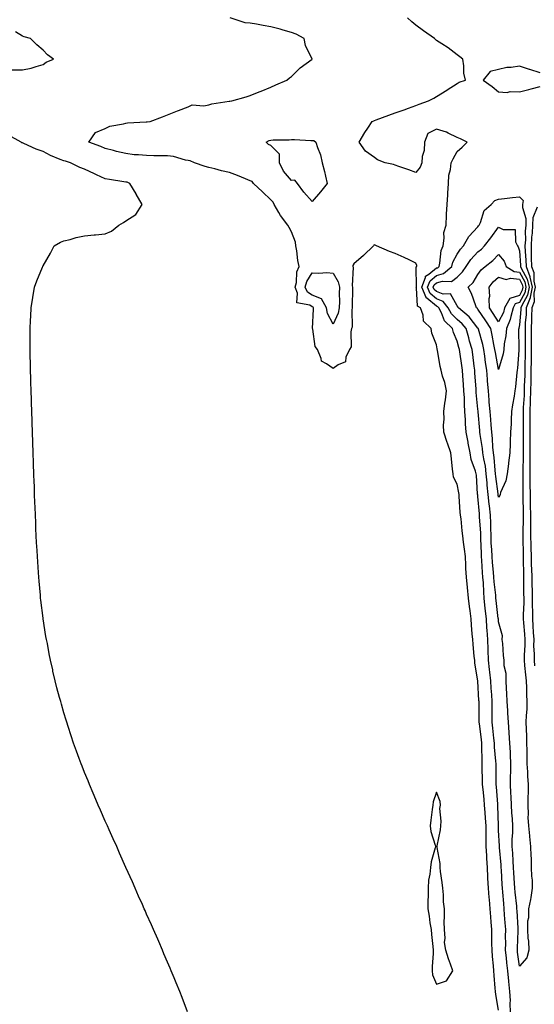
# Model space of a CAD drawing. Units: inches. Extents: x 965843 to 968483, y 7276778 to 7279418.
# Drawn here: x 967157 to 967405, y 7277566 to 7278041 of the extents above; entities that cross this region are included whole.
import ezdxf

# ---------------------------------------------------------------- set-up
doc = ezdxf.new("R2010")
doc.units = ezdxf.units.IN
doc.header["$MEASUREMENT"] = 0
doc.layers.add('Contour_96587276', color=7, linetype='Continuous', true_color=0x2e30b0)

msp = doc.modelspace()

# ---------------------------------------------------------------- linework, layer by layer
at = {"layer": 'Contour_96587276'}
for points in [[(967388.05, 7277563, 3197), (967386.62, 7277570.49, 3197), (967386.5, 7277571.92, 3197), (967386.44, 7277573.53, 3197), (967385.81, 7277579.68, 3197), (967385.74, 7277581.92, 3197), (967385.56, 7277584.41, 3197), (967385.05, 7277588.92, 3197), (967384.86, 7277591.92, 3197), (967384.81, 7277595.16, 3197), (967384.74, 7277598.61, 3197), (967384.68, 7277601.92, 3197), (967384.45, 7277605.52, 3197), (967384.2, 7277608.07, 3197), (967383.98, 7277611.92, 3197), (967383.61, 7277616.36, 3197), (967383.51, 7277617.38, 3197), (967383.15, 7277621.92, 3197), (967382.89, 7277626.76, 3197), (967382.87, 7277627.1, 3197), (967382.64, 7277631.92, 3197), (967382.38, 7277636.25, 3197), (967382.34, 7277637.63, 3197), (967382.1, 7277641.92, 3197), (967382.01, 7277645.88, 3197), (967382.05, 7277647.92, 3197), (967381.99, 7277651.92, 3197), (967381.76, 7277655.63, 3197), (967381.51, 7277658.46, 3197), (967381.29, 7277661.92, 3197), (967381.02, 7277664.89, 3197), (967380.51, 7277669.46, 3197), (967380.28, 7277671.92, 3197), (967380.26, 7277674.13, 3197), (967380.14, 7277679.83, 3197), (967380.12, 7277681.92, 3197), (967380.01, 7277683.88, 3197), (967379.97, 7277690, 3197), (967379.89, 7277691.92, 3197), (967379.69, 7277693.56, 3197), (967378.72, 7277701.25, 3197), (967378.65, 7277701.92, 3197), (967378.65, 7277702.52, 3197), (967378.56, 7277711.41, 3197), (967378.56, 7277711.92, 3197), (967378.53, 7277712.4, 3197), (967378.05, 7277721.73, 3197), (967378.03, 7277721.9, 3197), (967378.03, 7277721.94, 3197), (967376.59, 7277730.46, 3197), (967376.47, 7277731.92, 3197), (967376.27, 7277733.7, 3197), (967375.78, 7277739.65, 3197), (967375.52, 7277741.92, 3197), (967375.32, 7277744.65, 3197), (967374.97, 7277748.84, 3197), (967374.75, 7277751.92, 3197), (967374.3, 7277755.67, 3197), (967373.94, 7277757.81, 3197), (967373.5, 7277761.92, 3197), (967373.04, 7277766.91, 3197), (967373.04, 7277766.93, 3197), (967372.56, 7277771.92, 3197), (967372.27, 7277776.14, 3197), (967372.25, 7277777.72, 3197), (967371.99, 7277781.92, 3197), (967371.62, 7277785.49, 3197), (967371.09, 7277788.88, 3197), (967370.75, 7277791.92, 3197), (967370.45, 7277794.32, 3197), (967369.89, 7277800.08, 3197), (967369.67, 7277801.92, 3197), (967369.51, 7277803.38, 3197), (967369.04, 7277810.93, 3197), (967368.94, 7277811.92, 3197), (967368.84, 7277812.71, 3197), (967368.05, 7277816.94, 3197), (967366.3, 7277820.17, 3197), (967366.04, 7277821.92, 3197), (967365.81, 7277824.16, 3197), (967365.29, 7277829.16, 3197), (967365.02, 7277831.92, 3197), (967363.28, 7277836.69, 3197), (967363.15, 7277837.02, 3197), (967361.56, 7277841.92, 3197), (967361.47, 7277845.34, 3197), (967361.69, 7277848.28, 3197), (967361.61, 7277851.92, 3197), (967362.08, 7277855.95, 3197), (967362.43, 7277857.54, 3197), (967362.84, 7277861.92, 3197), (967362, 7277865.87, 3197), (967361.01, 7277868.96, 3197), (967360.26, 7277871.92, 3197), (967359.79, 7277873.66, 3197), (967358.45, 7277881.52, 3197), (967358.36, 7277881.92, 3197), (967358.28, 7277882.15, 3197), (967358.05, 7277884.17, 3197), (967355.82, 7277889.69, 3197), (967355.52, 7277891.92, 3197), (967351.74, 7277895.61, 3197), (967351.52, 7277898.45, 3197), (967350.23, 7277901.92, 3197), (967348.92, 7277902.79, 3197), (967348.32, 7277911.65, 3197), (967348.21, 7277911.92, 3197), (967348.3, 7277912.17, 3197), (967348.22, 7277921.75, 3197), (967348.49, 7277921.92, 3197), (967348.46, 7277922.33, 3197), (967348.05, 7277923.57, 3197), (967344.9, 7277925.07, 3197), (967342.42, 7277926.3, 3197), (967338.05, 7277928.23, 3197), (967335.27, 7277929.14, 3197), (967329.01, 7277931.92, 3197), (967328.38, 7277932.25, 3197), (967328.05, 7277932.33, 3197), (967327.82, 7277932.15, 3197), (967327.6, 7277931.92, 3197), (967322.76, 7277927.21, 3197), (967318.05, 7277923.29, 3197), (967317.59, 7277922.38, 3197), (967317.66, 7277921.92, 3197), (967317.77, 7277921.64, 3197), (967317.34, 7277912.63, 3197), (967317.49, 7277911.92, 3197), (967317.48, 7277911.35, 3197), (967317.37, 7277902.6, 3197), (967317.37, 7277901.92, 3197), (967317.2, 7277901.07, 3197), (967317.25, 7277892.72, 3197), (967317.01, 7277891.92, 3197), (967316.6, 7277890.47, 3197), (967316.78, 7277883.19, 3197), (967315.96, 7277881.92, 3197), (967314.26, 7277878.13, 3197), (967314.1, 7277875.87, 3197), (967310.56, 7277874.43, 3197), (967308.05, 7277872.7, 3197), (967304.96, 7277875.01, 3197), (967302.42, 7277876.3, 3197), (967302.38, 7277877.59, 3197), (967300.58, 7277881.92, 3197), (967299.51, 7277883.38, 3197), (967298.26, 7277891.71, 3197), (967298.19, 7277891.92, 3197), (967298.16, 7277892.03, 3197), (967298.7, 7277901.27, 3197), (967298.59, 7277901.92, 3197), (967298.39, 7277902.26, 3197), (967298.05, 7277902.4, 3197), (967296.78, 7277903.19, 3197), (967290.57, 7277904.44, 3197), (967290.98, 7277908.99, 3197), (967289.78, 7277911.92, 3197), (967290.37, 7277914.24, 3197), (967290.55, 7277919.42, 3197), (967291.72, 7277921.92, 3197), (967291, 7277924.87, 3197), (967290.5, 7277929.47, 3197), (967290.02, 7277931.92, 3197), (967289.87, 7277933.74, 3197), (967288.05, 7277938.72, 3197), (967286.91, 7277940.78, 3197), (967286.18, 7277941.92, 3197), (967282.72, 7277946.59, 3197), (967281.96, 7277948.01, 3197), (967279.68, 7277951.92, 3197), (967279.14, 7277953.01, 3197), (967278.05, 7277954.03, 3197), (967274.05, 7277957.92, 3197), (967269.7, 7277961.92, 3197), (967269.01, 7277962.88, 3197), (967268.05, 7277963.3, 3197), (967265.76, 7277964.21, 3197), (967261.93, 7277965.8, 3197), (967258.05, 7277967.27, 3197), (967254.25, 7277968.12, 3197), (967250.91, 7277969.06, 3197), (967248.05, 7277969.76, 3197), (967246.38, 7277970.25, 3197), (967241.13, 7277971.92, 3197), (967239.03, 7277972.9, 3197), (967238.05, 7277973.02, 3197), (967236.74, 7277973.23, 3197), (967231.09, 7277974.96, 3197), (967228.05, 7277975.3, 3197), (967224.62, 7277975.35, 3197), (967221.54, 7277975.41, 3197), (967218.05, 7277975.46, 3197), (967214.1, 7277975.87, 3197), (967212.02, 7277975.89, 3197), (967208.05, 7277976.39, 3197), (967203.56, 7277977.43, 3197), (967202.08, 7277977.89, 3197), (967198.05, 7277978.94, 3197), (967195.96, 7277979.83, 3197), (967190.05, 7277981.92, 3197), (967193.4, 7277986.57, 3197), (967198.05, 7277988.59, 3197), (967200.32, 7277989.65, 3197), (967206.84, 7277990.71, 3197), (967208.05, 7277991.08, 3197), (967208.73, 7277991.24, 3197), (967217.81, 7277991.68, 3197), (967218.05, 7277991.71, 3197), (967218.25, 7277991.72, 3197), (967219.73, 7277991.92, 3197), (967225.73, 7277994.24, 3197), (967228.05, 7277995.17, 3197), (967232.9, 7277997.07, 3197), (967233.37, 7277997.24, 3197), (967238.05, 7277999.05, 3197), (967240.06, 7277999.91, 3197), (967245.62, 7277999.49, 3197), (967248.05, 7277999.99, 3197), (967249.51, 7278000.46, 3197), (967257.83, 7278001.7, 3197), (967258.05, 7278001.74, 3197), (967258.21, 7278001.76, 3197), (967259.24, 7278001.92, 3197), (967266.08, 7278003.89, 3197), (967268.05, 7278004.49, 3197), (967272.33, 7278006.2, 3197), (967273.37, 7278006.6, 3197), (967278.05, 7278008.56, 3197), (967280.39, 7278009.58, 3197), (967285.75, 7278011.92, 3197), (967287.01, 7278012.96, 3197), (967288.05, 7278013.7, 3197), (967292.23, 7278017.74, 3197), (967298.03, 7278021.92, 3197), (967298.02, 7278021.95, 3197), (967294.78, 7278028.65, 3197), (967294.06, 7278031.92, 3197), (967290.2, 7278034.07, 3197), (967288.05, 7278034.94, 3197), (967283.9, 7278036.07, 3197), (967282.59, 7278036.46, 3197), (967278.05, 7278037.59, 3197), (967274.38, 7278038.25, 3197), (967271.1, 7278038.87, 3197), (967268.05, 7278039.42, 3197), (967265.7, 7278039.57, 3197), (967258.44, 7278041.92, 3197)], [(967393.8, 7277561.92, 3196), (967393.66, 7277566.31, 3196), (967393.7, 7277567.57, 3196), (967393.53, 7277571.92, 3196), (967392.95, 7277576.82, 3196), (967392.93, 7277577.04, 3196), (967392.41, 7277581.92, 3196), (967391.99, 7277585.86, 3196), (967391.8, 7277588.17, 3196), (967391.42, 7277591.92, 3196), (967391.46, 7277595.33, 3196), (967391.41, 7277598.56, 3196), (967391.46, 7277601.92, 3196), (967391.25, 7277605.12, 3196), (967390.95, 7277609.02, 3196), (967390.76, 7277611.92, 3196), (967390.52, 7277614.39, 3196), (967390.09, 7277619.88, 3196), (967389.9, 7277621.92, 3196), (967389.79, 7277623.66, 3196), (967389.38, 7277630.59, 3196), (967389.3, 7277631.92, 3196), (967389.22, 7277633.09, 3196), (967388.52, 7277641.45, 3196), (967388.49, 7277641.92, 3196), (967388.49, 7277642.36, 3196), (967388.05, 7277649.67, 3196), (967387.93, 7277651.8, 3196), (967387.92, 7277651.92, 3196), (967387.92, 7277652.05, 3196), (967387.66, 7277661.53, 3196), (967387.63, 7277661.92, 3196), (967387.59, 7277662.38, 3196), (967386.97, 7277670.84, 3196), (967386.86, 7277671.92, 3196), (967386.85, 7277673.12, 3196), (967386.84, 7277680.71, 3196), (967386.83, 7277681.92, 3196), (967386.75, 7277683.22, 3196), (967386.1, 7277689.97, 3196), (967386.01, 7277691.92, 3196), (967385.74, 7277694.23, 3196), (967385.2, 7277699.07, 3196), (967384.86, 7277701.92, 3196), (967384.87, 7277705.1, 3196), (967384.92, 7277708.79, 3196), (967384.92, 7277711.92, 3196), (967384.71, 7277715.26, 3196), (967384.48, 7277718.35, 3196), (967384.24, 7277721.92, 3196), (967383.77, 7277726.2, 3196), (967383.61, 7277727.48, 3196), (967383.13, 7277731.92, 3196), (967382.95, 7277736.82, 3196), (967382.94, 7277737.03, 3196), (967382.77, 7277741.92, 3196), (967382.45, 7277746.32, 3196), (967382.41, 7277747.56, 3196), (967382.11, 7277751.92, 3196), (967381.72, 7277755.59, 3196), (967381.44, 7277758.53, 3196), (967381.09, 7277761.92, 3196), (967380.86, 7277764.73, 3196), (967380.68, 7277769.29, 3196), (967380.49, 7277771.92, 3196), (967380.3, 7277774.17, 3196), (967379.92, 7277780.05, 3196), (967379.77, 7277781.92, 3196), (967379.69, 7277783.56, 3196), (967379.51, 7277790.46, 3196), (967379.44, 7277791.92, 3196), (967379.39, 7277793.26, 3196), (967378.83, 7277801.14, 3196), (967378.8, 7277801.92, 3196), (967378.72, 7277802.59, 3196), (967378.05, 7277810.91, 3196), (967377.92, 7277811.79, 3196), (967377.9, 7277811.92, 3196), (967377.88, 7277812.09, 3196), (967377.28, 7277821.15, 3196), (967377.17, 7277821.92, 3196), (967376.89, 7277823.08, 3196), (967374.84, 7277828.71, 3196), (967374.26, 7277831.92, 3196), (967373.38, 7277836.59, 3196), (967373.26, 7277837.13, 3196), (967372.42, 7277841.92, 3196), (967372.1, 7277845.97, 3196), (967372, 7277847.97, 3196), (967371.7, 7277851.92, 3196), (967371.51, 7277855.38, 3196), (967371.49, 7277858.48, 3196), (967371.31, 7277861.92, 3196), (967371.1, 7277864.97, 3196), (967370.8, 7277869.17, 3196), (967370.61, 7277871.92, 3196), (967370.31, 7277874.18, 3196), (967369.3, 7277880.67, 3196), (967369.13, 7277881.92, 3196), (967368.89, 7277882.76, 3196), (967368.05, 7277885.83, 3196), (967366.17, 7277890.04, 3196), (967365.71, 7277891.92, 3196), (967361.91, 7277895.78, 3196), (967360.38, 7277899.59, 3196), (967359.12, 7277901.92, 3196), (967358.66, 7277902.53, 3196), (967358.05, 7277902.76, 3196), (967353.37, 7277906.6, 3196), (967352.98, 7277906.85, 3196), (967352.97, 7277907, 3196), (967350.97, 7277911.92, 3196), (967352.75, 7277916.62, 3196), (967352.74, 7277917.23, 3196), (967354.34, 7277918.21, 3196), (967358.05, 7277921.21, 3196), (967358.61, 7277921.36, 3196), (967359.26, 7277921.92, 3196), (967359.69, 7277923.56, 3196), (967360.29, 7277929.68, 3196), (967361.2, 7277931.92, 3196), (967361.81, 7277935.68, 3196), (967361.64, 7277938.33, 3196), (967362.63, 7277941.92, 3196), (967362.86, 7277946.73, 3196), (967362.84, 7277947.13, 3196), (967363.15, 7277951.92, 3196), (967363.5, 7277956.47, 3196), (967363.49, 7277957.36, 3196), (967363.79, 7277961.92, 3196), (967364.01, 7277965.96, 3196), (967364.86, 7277968.73, 3196), (967365.14, 7277971.92, 3196), (967366.05, 7277973.92, 3196), (967368.05, 7277977.44, 3196), (967370.47, 7277979.5, 3196), (967372.77, 7277981.92, 3196), (967369.63, 7277983.5, 3196), (967368.05, 7277984.2, 3196), (967363.63, 7277986.34, 3196), (967362.91, 7277986.78, 3196), (967358.05, 7277988.2, 3196), (967353.81, 7277986.16, 3196), (967352.24, 7277981.92, 3196), (967352.12, 7277977.85, 3196), (967351.15, 7277975.02, 3196), (967350.97, 7277971.92, 3196), (967350.1, 7277969.87, 3196), (967348.05, 7277967.26, 3196), (967344.74, 7277968.61, 3196), (967339.79, 7277970.18, 3196), (967338.05, 7277970.8, 3196), (967337.27, 7277971.14, 3196), (967333.21, 7277971.92, 3196), (967329.55, 7277973.42, 3196), (967328.05, 7277974.49, 3196), (967323.7, 7277977.57, 3196), (967320.63, 7277981.92, 3196), (967323.37, 7277986.6, 3196), (967324.82, 7277988.69, 3196), (967326.97, 7277991.92, 3196), (967327.7, 7277992.27, 3196), (967328.05, 7277992.45, 3196), (967328.87, 7277992.74, 3196), (967335.07, 7277994.9, 3196), (967338.05, 7277996.05, 3196), (967342.36, 7277997.61, 3196), (967344.52, 7277998.39, 3196), (967348.05, 7277999.67, 3196), (967349.7, 7278000.27, 3196), (967354.15, 7278001.92, 3196), (967356.73, 7278003.24, 3196), (967358.05, 7278004, 3196), (967363, 7278006.97, 3196), (967363.26, 7278007.13, 3196), (967368.05, 7278010.18, 3196), (967369.06, 7278010.91, 3196), (967372.03, 7278011.92, 3196), (967371.31, 7278015.18, 3196), (967371.2, 7278018.77, 3196), (967370.73, 7278021.92, 3196), (967369.29, 7278023.16, 3196), (967368.05, 7278024.09, 3196), (967363.6, 7278027.47, 3196), (967360.59, 7278029.38, 3196), (967358.05, 7278031.07, 3196), (967357.58, 7278031.45, 3196), (967357.01, 7278031.92, 3196), (967351.81, 7278035.68, 3196), (967348.05, 7278038.42, 3196), (967346.17, 7278040.05, 3196), (967344.1, 7278041.92, 3196)], [(967153.11, 7278016.86, 3198), (967158.05, 7278016.8, 3198), (967162.32, 7278017.65, 3198), (967164.65, 7278018.52, 3198), (967168.05, 7278019.43, 3198), (967169.46, 7278020.51, 3198), (967173.13, 7278021.92, 3198), (967170.14, 7278024.01, 3198), (967168.05, 7278026.3, 3198), (967165, 7278028.87, 3198), (967161.9, 7278031.92, 3198), (967158.95, 7278032.82, 3198), (967158.05, 7278033.16, 3198), (967154.75, 7278035.22, 3198)], [(967408.05, 7278015.39, 3196), (967403.07, 7278016.94, 3196), (967403.01, 7278016.96, 3196), (967398.05, 7278018.6, 3196), (967394.09, 7278017.96, 3196), (967391.98, 7278017.99, 3196), (967388.05, 7278017.02, 3196), (967383.94, 7278016.03, 3196), (967380.56, 7278011.92, 3196), (967384.93, 7278008.8, 3196), (967388.05, 7278006.22, 3196), (967392.11, 7278005.98, 3196), (967393.55, 7278006.42, 3196), (967398.05, 7278006.3, 3196), (967402.59, 7278007.38, 3196), (967403.82, 7278007.69, 3196), (967408.05, 7278008.73, 3196)], [(967237.84, 7277562.13, 3198), (967235.18, 7277569.05, 3198), (967234.08, 7277571.92, 3198), (967232.33, 7277576.2, 3198), (967231.31, 7277578.66, 3198), (967229.94, 7277581.92, 3198), (967229.37, 7277583.24, 3198), (967228.05, 7277586.21, 3198), (967226.38, 7277590.25, 3198), (967225.7, 7277591.92, 3198), (967223.88, 7277596.09, 3198), (967223.38, 7277597.25, 3198), (967221.34, 7277601.92, 3198), (967220.31, 7277604.18, 3198), (967218.05, 7277609.29, 3198), (967217.25, 7277611.12, 3198), (967216.92, 7277611.92, 3198), (967216.01, 7277613.96, 3198), (967214.17, 7277618.04, 3198), (967212.49, 7277621.92, 3198), (967211.13, 7277625, 3198), (967208.05, 7277631.92, 3198), (967204.96, 7277638.83, 3198), (967203.62, 7277641.92, 3198), (967201.87, 7277645.74, 3198), (967199.97, 7277650, 3198), (967199.12, 7277651.92, 3198), (967198.77, 7277652.64, 3198), (967198.05, 7277654.2, 3198), (967195.71, 7277659.58, 3198), (967194.7, 7277661.92, 3198), (967192.71, 7277666.58, 3198), (967192.22, 7277667.75, 3198), (967190.46, 7277671.92, 3198), (967189.73, 7277673.6, 3198), (967188.05, 7277677.67, 3198), (967186.84, 7277680.71, 3198), (967186.4, 7277681.92, 3198), (967185.44, 7277684.53, 3198), (967184.13, 7277688, 3198), (967182.75, 7277691.92, 3198), (967181.55, 7277695.42, 3198), (967180.11, 7277699.86, 3198), (967179.45, 7277701.92, 3198), (967179.1, 7277702.97, 3198), (967178.05, 7277706.57, 3198), (967176.88, 7277710.75, 3198), (967176.57, 7277711.92, 3198), (967176.03, 7277713.94, 3198), (967174.74, 7277718.61, 3198), (967173.9, 7277721.92, 3198), (967172.81, 7277726.68, 3198), (967172.67, 7277727.3, 3198), (967171.63, 7277731.92, 3198), (967171.03, 7277734.9, 3198), (967170.08, 7277739.89, 3198), (967169.66, 7277741.92, 3198), (967169.42, 7277743.29, 3198), (967168.09, 7277751.88, 3198), (967168.09, 7277751.92, 3198), (967168.08, 7277751.95, 3198), (967168.05, 7277752.18, 3198), (967166.95, 7277760.82, 3198), (967166.83, 7277761.92, 3198), (967166.73, 7277763.24, 3198), (967166.14, 7277770.01, 3198), (967165.98, 7277771.92, 3198), (967165.82, 7277774.15, 3198), (967165.44, 7277779.31, 3198), (967165.26, 7277781.92, 3198), (967165.09, 7277784.88, 3198), (967164.85, 7277788.72, 3198), (967164.7, 7277791.92, 3198), (967164.57, 7277795.4, 3198), (967164.47, 7277798.34, 3198), (967164.34, 7277801.92, 3198), (967164.18, 7277805.79, 3198), (967164.09, 7277807.96, 3198), (967163.94, 7277811.92, 3198), (967163.81, 7277816.16, 3198), (967163.74, 7277817.61, 3198), (967163.6, 7277821.92, 3198), (967163.39, 7277826.58, 3198), (967163.36, 7277827.23, 3198), (967163.2, 7277831.92, 3198), (967162.9, 7277841.92, 3198), (967162.77, 7277846.64, 3198), (967162.75, 7277847.22, 3198), (967162.58, 7277851.92, 3198), (967162.45, 7277856.32, 3198), (967162.42, 7277857.55, 3198), (967162.29, 7277861.92, 3198), (967162.16, 7277866.03, 3198), (967162.11, 7277867.86, 3198), (967162.01, 7277871.92, 3198), (967161.91, 7277875.78, 3198), (967161.85, 7277878.12, 3198), (967161.77, 7277881.92, 3198), (967161.78, 7277885.65, 3198), (967161.79, 7277888.18, 3198), (967161.8, 7277891.92, 3198), (967161.98, 7277895.85, 3198), (967162.03, 7277897.94, 3198), (967162.19, 7277901.92, 3198), (967163.05, 7277906.92, 3198), (967163.9, 7277911.92, 3198), (967164.99, 7277914.98, 3198), (967167.77, 7277921.64, 3198), (967167.87, 7277921.92, 3198), (967167.94, 7277922.03, 3198), (967168.05, 7277922.19, 3198), (967171.67, 7277928.3, 3198), (967173.45, 7277931.92, 3198), (967176.36, 7277933.61, 3198), (967178.05, 7277934.25, 3198), (967181.14, 7277935.01, 3198), (967184, 7277935.97, 3198), (967188.05, 7277936.73, 3198), (967192.69, 7277937.28, 3198), (967193.36, 7277937.23, 3198), (967198.05, 7277937.63, 3198), (967201.06, 7277938.91, 3198), (967204.58, 7277941.92, 3198), (967206.79, 7277943.18, 3198), (967208.05, 7277944, 3198), (967212.9, 7277947.07, 3198), (967215.92, 7277951.92, 3198), (967213.04, 7277956.91, 3198), (967213.01, 7277956.96, 3198), (967209.94, 7277961.92, 3198), (967208.69, 7277962.56, 3198), (967208.05, 7277962.71, 3198), (967207.1, 7277962.87, 3198), (967200.03, 7277963.9, 3198), (967198.05, 7277964.24, 3198), (967193.76, 7277966.21, 3198), (967192.78, 7277966.65, 3198), (967188.05, 7277968.88, 3198), (967185.85, 7277969.72, 3198), (967181.2, 7277971.92, 3198), (967178.86, 7277972.73, 3198), (967178.05, 7277972.89, 3198), (967176.32, 7277973.65, 3198), (967171.57, 7277975.44, 3198), (967168.05, 7277977.39, 3198), (967164.68, 7277978.55, 3198), (967158.67, 7277981.3, 3198), (967158.05, 7277981.56, 3198), (967157.82, 7277981.69, 3198), (967157.42, 7277981.92, 3198), (967151.4, 7277985.27, 3198)], [(967406.67, 7277950.54, 3196), (967404.54, 7277945.43, 3196), (967404.41, 7277941.92, 3196), (967404.16, 7277938.03, 3196), (967403.92, 7277936.05, 3196), (967403.69, 7277931.92, 3196), (967403.83, 7277927.7, 3196), (967403.82, 7277926.15, 3196), (967403.95, 7277921.92, 3196), (967405.1, 7277918.97, 3196), (967405.08, 7277914.89, 3196), (967405.73, 7277911.92, 3196), (967405.11, 7277908.98, 3196), (967405.14, 7277904.83, 3196), (967404.05, 7277901.92, 3196), (967403.9, 7277897.77, 3196), (967403.92, 7277896.05, 3196), (967403.74, 7277891.92, 3196), (967403.76, 7277887.63, 3196), (967403.77, 7277886.2, 3196), (967403.78, 7277881.92, 3196), (967403.72, 7277877.59, 3196), (967403.71, 7277876.26, 3196), (967403.65, 7277871.92, 3196), (967403.55, 7277867.42, 3196), (967403.54, 7277866.43, 3196), (967403.43, 7277861.92, 3196), (967403.27, 7277857.14, 3196), (967403.27, 7277856.7, 3196), (967403.1, 7277851.92, 3196), (967403.09, 7277846.96, 3196), (967403.09, 7277846.88, 3196), (967403.08, 7277841.92, 3196), (967403.09, 7277836.96, 3196), (967403.09, 7277836.88, 3196), (967403.1, 7277831.92, 3196), (967403.11, 7277826.98, 3196), (967403.11, 7277821.92, 3196), (967403.16, 7277817.03, 3196), (967403.16, 7277816.81, 3196), (967403.21, 7277811.92, 3196), (967403.3, 7277807.17, 3196), (967403.31, 7277806.66, 3196), (967403.41, 7277801.92, 3196), (967403.43, 7277797.3, 3196), (967403.46, 7277796.51, 3196), (967403.48, 7277791.92, 3196), (967403.58, 7277787.45, 3196), (967403.63, 7277786.34, 3196), (967403.72, 7277781.92, 3196), (967403.83, 7277777.7, 3196), (967403.9, 7277776.07, 3196), (967404.01, 7277771.92, 3196), (967404.09, 7277767.96, 3196), (967404.17, 7277765.8, 3196), (967404.26, 7277761.92, 3196), (967404.24, 7277758.11, 3196), (967404.34, 7277755.63, 3196), (967404.32, 7277751.92, 3196), (967404.58, 7277748.45, 3196), (967404.75, 7277745.22, 3196), (967404.98, 7277741.92, 3196), (967404.96, 7277738.83, 3196), (967405.18, 7277734.79, 3196), (967405.15, 7277731.92, 3196), (967405.37, 7277729.24, 3196)]]:
    msp.add_polyline3d(points, dxfattribs=at)
for points in [[(967298.05, 7277953.23, 3196), (967293.99, 7277957.86, 3196), (967290.94, 7277961.92, 3196), (967289.68, 7277963.55, 3196), (967288.05, 7277963.51, 3196), (967284.09, 7277967.96, 3196), (967282.25, 7277971.92, 3196), (967282.22, 7277976.09, 3196), (967278.05, 7277980.32, 3196), (967276.91, 7277980.78, 3196), (967275.78, 7277981.92, 3196), (967277.2, 7277982.77, 3196), (967278.05, 7277982.96, 3196), (967279.12, 7277982.99, 3196), (967286.83, 7277983.14, 3196), (967288.05, 7277983.18, 3196), (967289.38, 7277983.25, 3196), (967297.29, 7277982.68, 3196), (967298.05, 7277982.73, 3196), (967298.81, 7277982.68, 3196), (967299.79, 7277981.92, 3196), (967300.57, 7277979.4, 3196), (967301.99, 7277975.86, 3196), (967302.89, 7277971.92, 3196), (967303.93, 7277967.8, 3196), (967304.43, 7277965.54, 3196), (967305.29, 7277961.92, 3196), (967302.01, 7277957.96, 3196)], [(967398.05, 7277584.23, 3195), (967397.18, 7277591.05, 3195), (967397.09, 7277591.92, 3195), (967397.1, 7277592.87, 3195), (967397.43, 7277601.3, 3195), (967397.44, 7277601.92, 3195), (967397.41, 7277602.56, 3195), (967396.98, 7277610.85, 3195), (967396.91, 7277611.92, 3195), (967396.78, 7277613.19, 3195), (967396.02, 7277619.89, 3195), (967395.82, 7277621.92, 3195), (967395.69, 7277624.28, 3195), (967395.38, 7277629.25, 3195), (967395.23, 7277631.92, 3195), (967395.03, 7277634.94, 3195), (967394.85, 7277638.72, 3195), (967394.63, 7277641.92, 3195), (967394.64, 7277645.33, 3195), (967394.87, 7277648.74, 3195), (967394.88, 7277651.92, 3195), (967394.68, 7277655.29, 3195), (967394.43, 7277658.3, 3195), (967394.23, 7277661.92, 3195), (967394.03, 7277665.94, 3195), (967393.97, 7277667.84, 3195), (967393.75, 7277671.92, 3195), (967393.82, 7277676.15, 3195), (967393.87, 7277677.74, 3195), (967393.95, 7277681.92, 3195), (967393.71, 7277686.26, 3195), (967393.71, 7277687.58, 3195), (967393.45, 7277691.92, 3195), (967393.15, 7277696.82, 3195), (967393.16, 7277697.03, 3195), (967392.8, 7277701.92, 3195), (967392.41, 7277706.28, 3195), (967392.42, 7277707.55, 3195), (967392.1, 7277711.92, 3195), (967392.01, 7277715.88, 3195), (967391.76, 7277718.21, 3195), (967391.65, 7277721.92, 3195), (967391.63, 7277725.5, 3195), (967390.74, 7277729.23, 3195), (967390.72, 7277731.92, 3195), (967390.36, 7277734.23, 3195), (967390.02, 7277739.95, 3195), (967389.77, 7277741.92, 3195), (967389.86, 7277743.73, 3195), (967388.05, 7277750.36, 3195), (967387.91, 7277751.78, 3195), (967387.9, 7277751.92, 3195), (967387.88, 7277752.09, 3195), (967386.87, 7277760.74, 3195), (967386.75, 7277761.92, 3195), (967386.63, 7277763.34, 3195), (967385.93, 7277769.8, 3195), (967385.77, 7277771.92, 3195), (967385.57, 7277774.4, 3195), (967385.11, 7277778.98, 3195), (967384.87, 7277781.92, 3195), (967384.72, 7277785.25, 3195), (967384.51, 7277788.38, 3195), (967384.36, 7277791.92, 3195), (967384.22, 7277795.75, 3195), (967384.22, 7277798.09, 3195), (967384.08, 7277801.92, 3195), (967383.55, 7277806.42, 3195), (967383.42, 7277807.29, 3195), (967382.91, 7277811.92, 3195), (967382.5, 7277816.37, 3195), (967382.47, 7277817.5, 3195), (967382.1, 7277821.92, 3195), (967381.63, 7277825.5, 3195), (967380.91, 7277829.06, 3195), (967380.48, 7277831.92, 3195), (967380.27, 7277834.14, 3195), (967379.16, 7277840.81, 3195), (967379.04, 7277841.92, 3195), (967378.96, 7277842.83, 3195), (967378.17, 7277851.8, 3195), (967378.16, 7277851.92, 3195), (967378.15, 7277852.02, 3195), (967378.05, 7277853.05, 3195), (967377.24, 7277861.11, 3195), (967377.2, 7277861.92, 3195), (967377.13, 7277862.84, 3195), (967376.59, 7277870.46, 3195), (967376.48, 7277871.92, 3195), (967376.23, 7277873.74, 3195), (967375.55, 7277879.42, 3195), (967375.2, 7277881.92, 3195), (967374.05, 7277885.92, 3195), (967373.59, 7277887.46, 3195), (967372.33, 7277891.92, 3195), (967370.4, 7277894.27, 3195), (967368.05, 7277896.27, 3195), (967365.24, 7277899.11, 3195), (967363.72, 7277901.92, 3195), (967361.24, 7277905.11, 3195), (967358.05, 7277906.32, 3195), (967354.97, 7277908.84, 3195), (967353.72, 7277911.92, 3195), (967354.92, 7277915.05, 3195), (967358.05, 7277917.59, 3195), (967361.41, 7277918.56, 3195), (967365.38, 7277921.92, 3195), (967365.94, 7277924.03, 3195), (967368.05, 7277927.92, 3195), (967369.6, 7277930.37, 3195), (967371.03, 7277931.92, 3195), (967373.6, 7277936.37, 3195), (967378.05, 7277941.14, 3195), (967378.39, 7277941.58, 3195), (967378.65, 7277941.92, 3195), (967379.24, 7277943.11, 3195), (967381.01, 7277948.96, 3195), (967384.36, 7277951.92, 3195), (967386.23, 7277953.74, 3195), (967388.05, 7277954.5, 3195), (967390.94, 7277954.81, 3195), (967394.76, 7277955.21, 3195), (967398.05, 7277955.57, 3195), (967399.9, 7277953.77, 3195), (967399.64, 7277951.92, 3195), (967399.52, 7277950.45, 3195), (967401.22, 7277945.09, 3195), (967401.11, 7277941.92, 3195), (967400.92, 7277939.05, 3195), (967400.94, 7277934.81, 3195), (967400.77, 7277931.92, 3195), (967400.87, 7277929.1, 3195), (967401.17, 7277925.04, 3195), (967401.26, 7277921.92, 3195), (967403.17, 7277917.04, 3195), (967403.17, 7277916.8, 3195), (967404.23, 7277911.92, 3195), (967403.21, 7277907.08, 3195), (967403.21, 7277906.76, 3195), (967401.4, 7277901.92, 3195), (967401.28, 7277898.69, 3195), (967400.93, 7277894.8, 3195), (967400.81, 7277891.92, 3195), (967400.82, 7277889.15, 3195), (967400.85, 7277884.72, 3195), (967400.86, 7277881.92, 3195), (967400.82, 7277879.15, 3195), (967400.72, 7277874.59, 3195), (967400.68, 7277871.92, 3195), (967400.62, 7277869.35, 3195), (967400.44, 7277864.31, 3195), (967400.39, 7277861.92, 3195), (967400.32, 7277859.65, 3195), (967399.96, 7277853.83, 3195), (967399.9, 7277851.92, 3195), (967399.9, 7277850.07, 3195), (967399.86, 7277843.73, 3195), (967399.86, 7277840.11, 3195), (967399.89, 7277833.76, 3195), (967399.89, 7277830.08, 3195), (967399.76, 7277823.63, 3195), (967399.77, 7277821.92, 3195), (967399.78, 7277820.19, 3195), (967399.67, 7277813.54, 3195), (967399.68, 7277811.92, 3195), (967399.72, 7277810.25, 3195), (967399.83, 7277803.7, 3195), (967399.87, 7277801.92, 3195), (967399.88, 7277800.09, 3195), (967399.74, 7277793.61, 3195), (967399.75, 7277791.92, 3195), (967399.79, 7277790.18, 3195), (967399.83, 7277783.7, 3195), (967399.87, 7277781.92, 3195), (967399.92, 7277780.05, 3195), (967399.99, 7277773.86, 3195), (967400.04, 7277771.92, 3195), (967400.08, 7277769.89, 3195), (967400.12, 7277763.99, 3195), (967400.16, 7277761.92, 3195), (967400.16, 7277759.81, 3195), (967399.91, 7277753.78, 3195), (967399.9, 7277751.92, 3195), (967400.05, 7277749.92, 3195), (967400.59, 7277744.46, 3195), (967400.77, 7277741.92, 3195), (967400.76, 7277739.21, 3195), (967400.4, 7277734.27, 3195), (967400.38, 7277731.92, 3195), (967400.6, 7277729.37, 3195), (967401.02, 7277724.89, 3195), (967401.26, 7277721.92, 3195), (967401.43, 7277718.54, 3195), (967401.52, 7277715.39, 3195), (967401.7, 7277711.92, 3195), (967401.64, 7277708.33, 3195), (967401.29, 7277705.16, 3195), (967401.23, 7277701.92, 3195), (967401.36, 7277698.61, 3195), (967401.42, 7277695.29, 3195), (967401.56, 7277691.92, 3195), (967401.59, 7277688.38, 3195), (967401.59, 7277685.46, 3195), (967401.61, 7277681.92, 3195), (967401.91, 7277678.06, 3195), (967401.98, 7277675.85, 3195), (967402.32, 7277671.92, 3195), (967402.25, 7277667.72, 3195), (967402.21, 7277666.08, 3195), (967402.14, 7277661.92, 3195), (967402.32, 7277657.65, 3195), (967402.16, 7277656.03, 3195), (967402.4, 7277651.92, 3195), (967402.9, 7277647.07, 3195), (967402.93, 7277646.8, 3195), (967403.45, 7277641.92, 3195), (967403.54, 7277637.41, 3195), (967403.69, 7277636.28, 3195), (967403.8, 7277631.92, 3195), (967403.86, 7277627.73, 3195), (967404.18, 7277625.79, 3195), (967404.25, 7277621.92, 3195), (967403.52, 7277617.39, 3195), (967403.51, 7277616.46, 3195), (967402.45, 7277611.92, 3195), (967402.45, 7277607.52, 3195), (967402.06, 7277605.93, 3195), (967402.05, 7277601.92, 3195), (967402.18, 7277597.79, 3195), (967402.49, 7277596.36, 3195), (967402.58, 7277591.92, 3195), (967401.74, 7277588.23, 3195)], [(967388.05, 7277810.57, 3194), (967387.88, 7277811.75, 3194), (967387.86, 7277811.92, 3194), (967387.84, 7277812.13, 3194), (967386.66, 7277820.53, 3194), (967386.55, 7277821.92, 3194), (967386.31, 7277823.66, 3194), (967385.84, 7277829.71, 3194), (967385.52, 7277831.92, 3194), (967385.24, 7277834.73, 3194), (967385.06, 7277838.93, 3194), (967384.72, 7277841.92, 3194), (967384.43, 7277845.54, 3194), (967384.24, 7277848.11, 3194), (967383.93, 7277851.92, 3194), (967383.54, 7277856.43, 3194), (967383.47, 7277857.34, 3194), (967383.08, 7277861.92, 3194), (967382.72, 7277866.59, 3194), (967382.66, 7277867.31, 3194), (967382.31, 7277871.92, 3194), (967381.72, 7277875.59, 3194), (967381.39, 7277878.58, 3194), (967380.89, 7277881.92, 3194), (967380.38, 7277884.25, 3194), (967378.32, 7277891.65, 3194), (967378.26, 7277891.92, 3194), (967378.18, 7277892.05, 3194), (967378.05, 7277892.24, 3194), (967373.79, 7277897.66, 3194), (967368.59, 7277901.92, 3194), (967368.43, 7277902.3, 3194), (967368.05, 7277902.95, 3194), (967364.85, 7277908.72, 3194), (967361.33, 7277908.64, 3194), (967358.05, 7277909.89, 3194), (967356.94, 7277910.81, 3194), (967356.48, 7277911.92, 3194), (967356.91, 7277913.06, 3194), (967358.05, 7277913.98, 3194), (967360.94, 7277914.81, 3194), (967365.25, 7277914.72, 3194), (967368.05, 7277916.76, 3194), (967370.63, 7277919.34, 3194), (967372.35, 7277921.92, 3194), (967374.66, 7277925.31, 3194), (967378.05, 7277928.95, 3194), (967379.7, 7277930.27, 3194), (967381.29, 7277931.92, 3194), (967384.21, 7277935.76, 3194), (967388.05, 7277940.84, 3194), (967390.16, 7277939.81, 3194), (967395.97, 7277939.84, 3194), (967396.19, 7277933.78, 3194), (967397.16, 7277931.92, 3194), (967397.54, 7277931.41, 3194), (967398.05, 7277929.43, 3194), (967398.56, 7277922.43, 3194), (967398.57, 7277921.92, 3194), (967398.9, 7277921.07, 3194), (967401.89, 7277915.76, 3194), (967402.73, 7277911.92, 3194), (967401.91, 7277908.06, 3194), (967399.17, 7277903.04, 3194), (967398.75, 7277901.92, 3194), (967398.72, 7277901.25, 3194), (967398.05, 7277893.7, 3194), (967397.81, 7277892.16, 3194), (967397.72, 7277891.92, 3194), (967397.68, 7277891.55, 3194), (967397.81, 7277882.16, 3194), (967397.78, 7277881.92, 3194), (967397.73, 7277881.6, 3194), (967397.16, 7277872.81, 3194), (967396.99, 7277871.92, 3194), (967396.85, 7277870.72, 3194), (967396.14, 7277863.83, 3194), (967395.91, 7277861.92, 3194), (967395.53, 7277859.4, 3194), (967394.79, 7277855.18, 3194), (967394.33, 7277851.92, 3194), (967394.08, 7277847.95, 3194), (967394.04, 7277845.93, 3194), (967393.75, 7277841.92, 3194), (967393.61, 7277837.48, 3194), (967393.62, 7277836.35, 3194), (967393.44, 7277831.92, 3194), (967392.87, 7277827.1, 3194), (967392.79, 7277826.66, 3194), (967392.15, 7277821.92, 3194), (967391.44, 7277818.53, 3194), (967389.01, 7277812.88, 3194), (967388.71, 7277811.92, 3194), (967388.6, 7277811.37, 3194)], [(967388.05, 7277872.28, 3193), (967386.48, 7277880.35, 3193), (967386.25, 7277881.92, 3193), (967385.76, 7277884.21, 3193), (967384.94, 7277888.81, 3193), (967384.2, 7277891.92, 3193), (967381.79, 7277895.66, 3193), (967378.05, 7277901.27, 3193), (967377.77, 7277901.64, 3193), (967377.42, 7277901.92, 3193), (967376.97, 7277903, 3193), (967374.99, 7277908.86, 3193), (967373.37, 7277911.92, 3193), (967375.71, 7277914.26, 3193), (967378.05, 7277918.13, 3193), (967379.65, 7277920.32, 3193), (967381.54, 7277921.92, 3193), (967385.22, 7277924.75, 3193), (967388.05, 7277927.7, 3193), (967390.64, 7277924.51, 3193), (967391.73, 7277921.92, 3193), (967395.57, 7277919.44, 3193), (967398.05, 7277919.17, 3193), (967400.66, 7277914.53, 3193), (967401.22, 7277911.92, 3193), (967400.68, 7277909.29, 3193), (967398.05, 7277904.5, 3193), (967396.1, 7277903.87, 3193), (967395.04, 7277901.92, 3193), (967393.86, 7277897.73, 3193), (967393.64, 7277896.33, 3193), (967391.85, 7277891.92, 3193), (967391.55, 7277888.42, 3193), (967390.79, 7277884.66, 3193), (967390.5, 7277881.92, 3193), (967390.17, 7277879.8, 3193)], [(967308.05, 7277894.02, 3196), (967305.41, 7277899.28, 3196), (967304.95, 7277901.92, 3196), (967302.47, 7277906.34, 3196), (967298.05, 7277908.03, 3196), (967295.66, 7277909.53, 3196), (967294.68, 7277911.92, 3196), (967295.36, 7277914.61, 3196), (967298.05, 7277918.93, 3196), (967301.28, 7277918.69, 3196), (967305.11, 7277918.98, 3196), (967308.05, 7277918.68, 3196), (967310.58, 7277914.45, 3196), (967311.11, 7277911.92, 3196), (967311.1, 7277908.87, 3196), (967311.11, 7277904.98, 3196), (967311.1, 7277901.92, 3196), (967310.61, 7277899.36, 3196)], [(967388.05, 7277895.24, 3192), (967385.44, 7277899.31, 3192), (967383.71, 7277901.92, 3192), (967383.54, 7277906.43, 3192), (967383.72, 7277907.59, 3192), (967383.46, 7277911.92, 3192), (967385.47, 7277914.5, 3192), (967388.05, 7277916.76, 3192), (967391.72, 7277915.59, 3192), (967393.74, 7277916.23, 3192), (967398.05, 7277915.74, 3192), (967399.43, 7277913.3, 3192), (967399.73, 7277911.92, 3192), (967399.44, 7277910.53, 3192), (967398.05, 7277908, 3192), (967393.44, 7277906.53, 3192), (967390.95, 7277901.92, 3192), (967390.32, 7277899.65, 3192)], [(967358.05, 7277575.51, 3198), (967362.84, 7277577.13, 3198), (967365.96, 7277581.92, 3198), (967364.84, 7277585.13, 3198), (967363.82, 7277587.69, 3198), (967362.53, 7277591.92, 3198), (967361.82, 7277595.69, 3198), (967362.22, 7277597.75, 3198), (967361.82, 7277601.92, 3198), (967361.69, 7277605.56, 3198), (967361.97, 7277608, 3198), (967361.86, 7277611.92, 3198), (967361.45, 7277615.32, 3198), (967361.39, 7277618.58, 3198), (967361.04, 7277621.92, 3198), (967360.8, 7277624.67, 3198), (967360.02, 7277629.95, 3198), (967359.84, 7277631.92, 3198), (967359.86, 7277633.73, 3198), (967358.4, 7277641.57, 3198), (967358.4, 7277641.92, 3198), (967358.43, 7277642.3, 3198), (967360, 7277649.97, 3198), (967360.1, 7277651.92, 3198), (967360.35, 7277654.22, 3198), (967359.61, 7277660.36, 3198), (967359.92, 7277661.92, 3198), (967359.88, 7277663.75, 3198), (967358.05, 7277668.22, 3198), (967356.41, 7277663.56, 3198), (967356.26, 7277661.92, 3198), (967356.02, 7277659.89, 3198), (967355.23, 7277654.74, 3198), (967354.91, 7277651.92, 3198), (967355.3, 7277649.17, 3198), (967357.38, 7277642.59, 3198), (967357.5, 7277641.92, 3198), (967357.4, 7277641.27, 3198), (967355.38, 7277634.59, 3198), (967355.07, 7277631.92, 3198), (967354.81, 7277628.68, 3198), (967354.17, 7277625.8, 3198), (967353.95, 7277621.92, 3198), (967353.93, 7277617.8, 3198), (967353.89, 7277616.08, 3198), (967353.85, 7277611.92, 3198), (967354.52, 7277608.39, 3198), (967354.86, 7277605.11, 3198), (967355.38, 7277601.92, 3198), (967355.66, 7277599.53, 3198), (967356.24, 7277593.73, 3198), (967356.45, 7277591.92, 3198), (967356.42, 7277590.29, 3198), (967355.93, 7277584.04, 3198), (967355.9, 7277581.92, 3198), (967356.17, 7277580.05, 3198)]]:
    msp.add_polyline3d(points, close=True, dxfattribs=at)

doc.saveas('drawing.dxf')
